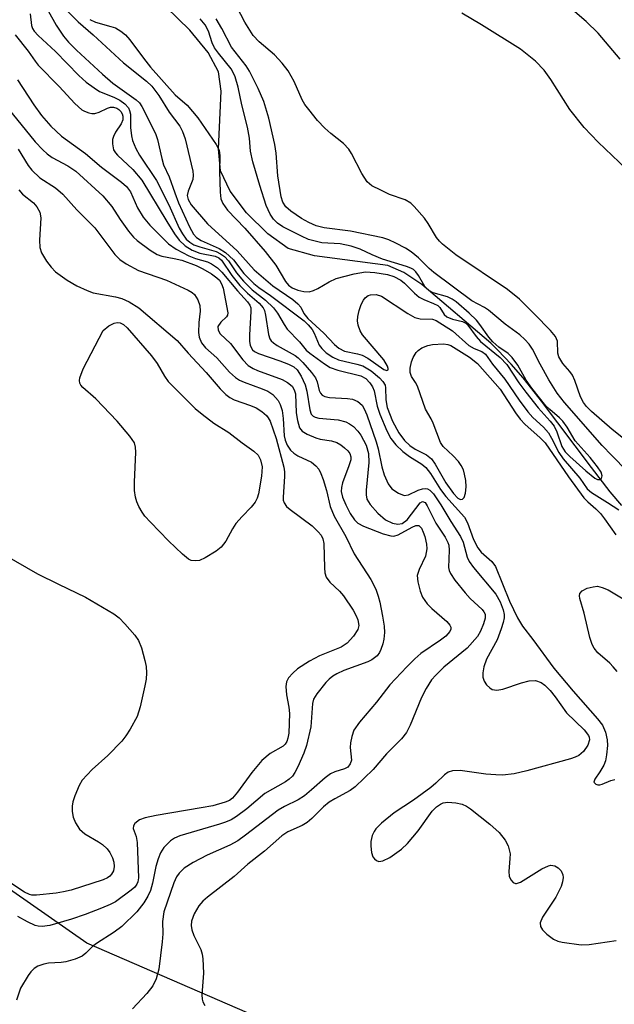
# Model space of a CAD drawing. Units: inches. Extents: x 1261766 to 1267766, y 545452 to 549452.
# Drawn here: x 1264412 to 1264518, y 547154 to 547330 of the extents above; entities that cross this region are included whole.
import ezdxf

# ---------------------------------------------------------------- set-up
doc = ezdxf.new("R2010")
doc.units = ezdxf.units.IN
doc.header["$MEASUREMENT"] = 0
for name, color, linetype in [('HYDRO-Single Line Stream', 4, 'Continuous'), ('NTRL-Trees', 3, 'Continuous'), ('Undefined', 1, 'Continuous')]:
    doc.layers.add(name, color=color, linetype=linetype)

msp = doc.modelspace()

# ---------------------------------------------------------------- linework, layer by layer
at = {"layer": 'HYDRO-Single Line Stream'}
msp.add_lwpolyline([(1264519.17, 547243.09), (1264517.13, 547245.57), (1264513.78, 547249.87), (1264504.87, 547261.7), (1264501.56, 547265.89), (1264499.42, 547268.34), (1264497.05, 547270.83), (1264495.79, 547272.06), (1264483.49, 547282.54), (1264480.26, 547284.68), (1264477.4, 547285.91), (1264464.31, 547287.62), (1264459.66, 547288.98), (1264456, 547291.56), (1264452.2, 547295.33), (1264449.28, 547299.17), (1264447.58, 547302.81), (1264447.22, 547306.71), (1264447.67, 547317.03), (1264447.19, 547320.45), (1264445.37, 547323.89), (1264442.09, 547327.92), (1264437.81, 547332.05)], dxfattribs=at)
at = {"layer": 'NTRL-Trees'}
msp.add_lwpolyline([(1264716.27, 546927.05), (1264670.67, 546977.9), (1264597.44, 547021.54), (1264579.05, 547034.77), (1264573.96, 547062.13), (1264578.12, 547079.81), (1264574.48, 547098.01), (1264560.44, 547116.21), (1264520.93, 547130.24), (1264482.45, 547139.6), (1264423.7, 547165.08), (1264346.4, 547218.97)], dxfattribs=at)
at = {"layer": 'Undefined'}
for points, elevation in [([(1264419.21, 547332.33), (1264422.16, 547329.35), (1264424.84, 547327.07), (1264430.23, 547322.08), (1264434.33, 547318.81), (1264435.31, 547317.91), (1264436.58, 547316.26), (1264438.42, 547313.25), (1264440.29, 547310.78), (1264440.78, 547309.8), (1264441.25, 547308.51), (1264442.65, 547302.77), (1264442.71, 547302.04), (1264442.63, 547301.28), (1264441.78, 547299.19), (1264441.63, 547298.43), (1264441.77, 547297.69), (1264442.31, 547296.72), (1264445.25, 547293.36), (1264450.51, 547288.54), (1264453.59, 547285.12), (1264456.9, 547282.3), (1264460.5, 547279.83), (1264461.38, 547279.11), (1264461.88, 547278.48), (1264462.46, 547277.33), (1264463.15, 547276.45), (1264466.03, 547273.87), (1264467.92, 547271.86), (1264468.69, 547271.17), (1264469.68, 547270.67), (1264472.03, 547270.19), (1264472.82, 547269.95), (1264473.83, 547269.39), (1264476.7, 547267.4), (1264477.25, 547267.17), (1264477.48, 547267.29), (1264477.49, 547267.57), (1264477.35, 547267.96), (1264476.7, 547269.1), (1264472.92, 547273.58), (1264472.48, 547274.26), (1264472.12, 547275.25), (1264472.01, 547276.04), (1264472.06, 547276.83), (1264472.3, 547277.9), (1264472.69, 547278.98), (1264473.06, 547279.73), (1264473.38, 547280.16), (1264473.9, 547280.55), (1264474.34, 547280.71), (1264475.36, 547280.76), (1264476.28, 547280.48), (1264480.97, 547277.37), (1264482.25, 547276.66), (1264483.19, 547276.43), (1264485.37, 547276.33), (1264486.06, 547276.11), (1264488.95, 547274.29), (1264491.9, 547271.65), (1264492.84, 547271.1), (1264494.23, 547270.57), (1264494.86, 547270.12), (1264496.1, 547268.35), (1264498.33, 547265.62), (1264500.85, 547261.92), (1264502.4, 547259.83), (1264503.28, 547258.81), (1264505.22, 547257.07), (1264506.07, 547256.09), (1264506.65, 547255.15), (1264507.92, 547252.56), (1264508.69, 547251.43), (1264511.69, 547247.97), (1264513, 547246.09), (1264513.78, 547245.41), (1264516.65, 547243.66), (1264518.66, 547242.32)], 472), ([(1264518.86, 547322.74), (1264514.98, 547327.33), (1264512.81, 547329.45), (1264508.73, 547332.93)], 478), ([(1264413.59, 547330.78), (1264413.81, 547328.72), (1264414, 547328.2), (1264414.29, 547327.72), (1264415, 547326.92), (1264418.14, 547324.1), (1264422.3, 547319.82), (1264423.62, 547318.64), (1264425.01, 547317.59), (1264425.99, 547316.98), (1264428.55, 547315.96), (1264429.62, 547315.43), (1264430.47, 547314.78), (1264431.14, 547314.01), (1264431.35, 547313.59), (1264431.51, 547312.88), (1264431.5, 547310.52), (1264431.67, 547309.07), (1264431.88, 547308.23), (1264432.44, 547306.81), (1264433.1, 547305.6), (1264436.17, 547301.09), (1264438.32, 547296.74), (1264440.21, 547292.55), (1264440.78, 547291.54), (1264441.45, 547290.62), (1264442.07, 547290.06), (1264442.79, 547289.63), (1264443.86, 547289.24), (1264446.8, 547288.41), (1264447.58, 547288.03), (1264448.28, 547287.51), (1264448.98, 547286.75), (1264450.41, 547284.59), (1264451.64, 547283.12), (1264453.24, 547281.59), (1264455.57, 547279.76), (1264457.04, 547278.36), (1264457.74, 547277.44), (1264458.9, 547275.39), (1264459.47, 547274.58), (1264461.69, 547272.28), (1264462.83, 547270.84), (1264463.48, 547270.27), (1264466.14, 547268.36), (1264467.15, 547267.75), (1264468.53, 547267.24), (1264472.59, 547266.22), (1264473.49, 547265.74), (1264474.23, 547264.99), (1264474.68, 547264.3), (1264474.99, 547263.59), (1264475.55, 547260.82), (1264476.01, 547259.42), (1264477.22, 547256.41), (1264477.95, 547255.06), (1264478.84, 547253.95), (1264480.09, 547252.74), (1264481.29, 547251.87), (1264483.51, 547250.49), (1264484.23, 547249.88), (1264485.04, 547248.82), (1264486.83, 547246), (1264487.75, 547244.7), (1264491.12, 547241.01), (1264491.67, 547240.05), (1264492.73, 547237.03), (1264493.47, 547235.54), (1264494.11, 547234.78), (1264495.98, 547233.15), (1264496.64, 547232.21), (1264499.13, 547226.04), (1264500.56, 547223.09), (1264501.44, 547221.57), (1264503.28, 547219.22), (1264507.05, 547214.13), (1264510.51, 547210), (1264514.85, 547205.09), (1264515.74, 547203.92), (1264516.27, 547202.7), (1264516.56, 547201.34), (1264516.63, 547200.29), (1264516.47, 547198.64), (1264516.25, 547197.56), (1264515.96, 547196.8), (1264515.28, 547195.62), (1264514.34, 547194.3), (1264514.2, 547193.79), (1264514.52, 547193.42), (1264514.9, 547193.3), (1264515.28, 547193.32), (1264515.69, 547193.43), (1264517.2, 547194.1), (1264517.95, 547194.27)], 476), ([(1264416.8, 547331.35), (1264418.25, 547328.8), (1264419.52, 547326.83), (1264420.44, 547325.75), (1264421.88, 547324.33), (1264426.48, 547320.04), (1264428.36, 547318.46), (1264432.54, 547315.46), (1264433.09, 547314.94), (1264433.53, 547314.3), (1264435.95, 547309.48), (1264436.32, 547308.4), (1264437.07, 547305), (1264437.4, 547303.89), (1264438.4, 547301.71), (1264439.39, 547298.86), (1264440.09, 547297.12), (1264442.02, 547292.8), (1264442.75, 547291.53), (1264443.31, 547290.93), (1264444.12, 547290.35), (1264447.31, 547288.97), (1264448.47, 547288.24), (1264449.86, 547286.95), (1264451.7, 547284.47), (1264453.54, 547282.73), (1264454.42, 547282.02), (1264456.48, 547280.58), (1264462.48, 547276.06), (1264463.22, 547275.35), (1264463.91, 547274.51), (1264464.27, 547273.87), (1264465.17, 547271.74), (1264465.63, 547271.09), (1264466.45, 547270.36), (1264467.6, 547269.58), (1264468.6, 547269.1), (1264471.87, 547268.35), (1264472.98, 547268), (1264474.43, 547267.12), (1264475.92, 547265.89), (1264476.52, 547265.25), (1264476.93, 547264.56), (1264477.02, 547264.13), (1264477.05, 547261.99), (1264477.33, 547260.58), (1264478.25, 547258.13), (1264479.4, 547256.07), (1264480.41, 547254.69), (1264481.35, 547253.8), (1264482.32, 547253.17), (1264484.32, 547252.16), (1264485.2, 547251.45), (1264485.86, 547250.5), (1264487.78, 547247.14), (1264489.16, 547245.23), (1264489.92, 547244.42), (1264490.42, 547244.17), (1264490.78, 547244.23), (1264491.04, 547244.54), (1264491.28, 547245.29), (1264491.38, 547246.42), (1264491.32, 547247.56), (1264491.13, 547248.68), (1264490.9, 547249.48), (1264490.53, 547250.26), (1264490.04, 547250.97), (1264489.09, 547251.98), (1264487.32, 547253.63), (1264486.81, 547254.33), (1264485.54, 547257.8), (1264485.17, 547258.58), (1264484.14, 547260.28), (1264482.71, 547264.37), (1264482.34, 547265.08), (1264481.66, 547266.13), (1264481.44, 547266.82), (1264481.42, 547267.6), (1264481.65, 547268.75), (1264481.95, 547269.51), (1264482.49, 547270.4), (1264482.83, 547270.77), (1264483.52, 547271.22), (1264484.56, 547271.64), (1264485.39, 547271.84), (1264487.36, 547271.95), (1264488.16, 547271.83), (1264488.65, 547271.65), (1264492, 547269.56), (1264493.43, 547268.45), (1264497.5, 547263.84), (1264500.23, 547259.63), (1264501.06, 547258.5), (1264501.96, 547257.54), (1264504.55, 547255.26), (1264505.48, 547254.3), (1264509.68, 547248.24), (1264512.38, 547244.51), (1264513.11, 547243.76), (1264514.55, 547242.54), (1264515.37, 547241.68), (1264516.1, 547240.76), (1264518.09, 547237.88)], 474), ([(1264522.98, 547252.3), (1264517.48, 547256.68), (1264513.76, 547259.87), (1264512.86, 547260.8), (1264512.36, 547261.49), (1264511.79, 547262.51), (1264510.77, 547265.41), (1264510.36, 547266.34), (1264509.91, 547266.99), (1264508.66, 547268.45), (1264507.97, 547269.61), (1264507.78, 547270.3), (1264507.69, 547272.44), (1264507.37, 547273.24), (1264506.48, 547274.35), (1264503.62, 547277.27), (1264500.91, 547279.91), (1264498.77, 547281.65), (1264489.57, 547287.8), (1264487.21, 547289.72), (1264486.64, 547290.28), (1264486.11, 547290.94), (1264484.61, 547293.44), (1264483.97, 547294.38), (1264482.14, 547296.46), (1264481.52, 547297.06), (1264480.53, 547297.63), (1264477.75, 547298.6), (1264476.15, 547299.33), (1264474.6, 547300.15), (1264473.72, 547300.86), (1264472.78, 547302.3), (1264470.92, 547305.91), (1264470.47, 547306.64), (1264469.53, 547307.66), (1264467.23, 547309.47), (1264466.21, 547310.4), (1264464.9, 547311.79), (1264463.3, 547313.74), (1264462.64, 547314.65), (1264462.15, 547315.48), (1264460.7, 547318.76), (1264459.63, 547320.61), (1264458.54, 547321.99), (1264457.19, 547323.52), (1264454.44, 547325.83), (1264453.42, 547326.95), (1264451.89, 547329.29), (1264450.46, 547332.07)], 474), ([(1264519.93, 547303.17), (1264514.98, 547307.89), (1264512.46, 547310.52), (1264509.93, 547313.76), (1264506.53, 547319.09), (1264505.34, 547320.74), (1264503.78, 547322.39), (1264501.12, 547324.48), (1264494.15, 547328.85), (1264490.64, 547330.92)], 476), ([(1264424.27, 547329.82), (1264425.23, 547329.34), (1264428.01, 547328.57), (1264428.82, 547328.28), (1264429.78, 547327.74), (1264430.64, 547327.05), (1264431.4, 547326.18), (1264433.8, 547322.87), (1264435.08, 547321.28), (1264439.47, 547316.38), (1264441.59, 547314.51), (1264443.49, 547312.26), (1264446.81, 547307.48), (1264447.33, 547306.48), (1264447.44, 547305.45), (1264447.41, 547302.69), (1264447.5, 547298.99), (1264447.65, 547297.83), (1264447.98, 547296.95), (1264448.84, 547295.79), (1264451.93, 547292.6), (1264455.54, 547288.44), (1264457.46, 547285.96), (1264459.19, 547283.08), (1264459.7, 547282.43), (1264460.33, 547281.94), (1264461.35, 547281.52), (1264462.44, 547281.27), (1264463.38, 547281.25), (1264464.19, 547281.47), (1264464.96, 547281.8), (1264466.95, 547282.98), (1264468.21, 547283.58), (1264471.42, 547284.45), (1264473.43, 547284.77), (1264475.09, 547284.67), (1264477.37, 547284.31), (1264478.47, 547283.94), (1264479.77, 547283.29), (1264480.43, 547282.78), (1264482.21, 547280.98), (1264483.03, 547280.29), (1264483.85, 547279.83), (1264485.6, 547279.17), (1264486.33, 547278.77), (1264486.69, 547278.41), (1264487.45, 547277.21), (1264487.96, 547276.76), (1264488.96, 547276.35), (1264490.73, 547275.91), (1264491.32, 547275.62), (1264491.68, 547275.3), (1264493.19, 547273.25), (1264493.98, 547272.36), (1264497.47, 547269.5), (1264498.67, 547268.27), (1264500.83, 547264.99), (1264502.03, 547263.35), (1264504.25, 547260.52), (1264506.42, 547258.13), (1264507.1, 547257.26), (1264507.58, 547256.28), (1264508.48, 547253.65), (1264509.08, 547252.69), (1264509.9, 547251.86), (1264512.78, 547249.28), (1264514.36, 547248.01), (1264514.86, 547247.78), (1264515.24, 547247.78), (1264515.53, 547247.93), (1264515.68, 547248.41), (1264515.48, 547249.07), (1264514.86, 547250.03), (1264513.55, 547251.69), (1264510.87, 547254.67), (1264509.4, 547257.09), (1264508.66, 547258.14), (1264508.09, 547258.76), (1264506.35, 547260.22), (1264505.65, 547260.91), (1264503.12, 547264.06), (1264502.13, 547265.45), (1264500.63, 547268.14), (1264499.64, 547269.53), (1264498.88, 547270.25), (1264497.26, 547271.38), (1264496.19, 547272.31), (1264495.44, 547273.15), (1264493.86, 547275.39), (1264493.23, 547276.16), (1264491.94, 547277.4), (1264489.6, 547279.44), (1264488.92, 547279.93), (1264488.1, 547280.35), (1264485.52, 547281.07), (1264484.77, 547281.44), (1264484.36, 547281.79), (1264484.03, 547282.2), (1264482.92, 547284.12), (1264482.45, 547284.78), (1264481.98, 547285.21), (1264481.56, 547285.45), (1264480.75, 547285.77), (1264476.49, 547287.07), (1264474.66, 547287.8), (1264472.46, 547288.83), (1264470.89, 547289.37), (1264468.94, 547289.79), (1264465.65, 547289.99), (1264463.29, 547290.58), (1264462.01, 547291.13), (1264458.67, 547292.82), (1264457.76, 547293.45), (1264457.01, 547294.17), (1264456.41, 547295.06), (1264455.73, 547296.61), (1264454.59, 547300.19), (1264453.35, 547304.43), (1264452.93, 547306.32), (1264452.74, 547308.62), (1264452.4, 547310.57), (1264451.4, 547314.55), (1264450.72, 547317.71), (1264450.16, 547319.58), (1264449.84, 547320.34), (1264449.44, 547321.01), (1264447.18, 547323.77), (1264446.5, 547324.73), (1264446.09, 547325.63), (1264445.44, 547327.74), (1264444.85, 547328.82), (1264443.92, 547329.89)], 470), ([(1264520.16, 547249.27), (1264517.38, 547252.04), (1264515.69, 547253.83), (1264508.94, 547261.46), (1264507.64, 547263.17), (1264506.13, 547265.53), (1264504.59, 547268.31), (1264503.27, 547271.01), (1264502.63, 547271.88), (1264501.85, 547272.74), (1264501, 547273.53), (1264498.39, 547275.48), (1264495.39, 547277.95), (1264494.7, 547278.4), (1264492.42, 547279.62), (1264485.64, 547284.67), (1264484.78, 547285.39), (1264482.88, 547287.31), (1264481.61, 547288.37), (1264480.55, 547289.04), (1264478.85, 547289.92), (1264477.6, 547290.47), (1264476.56, 547290.83), (1264470.78, 547292.02), (1264466.04, 547292.65), (1264464.66, 547292.97), (1264463.32, 547293.56), (1264462.03, 547294.28), (1264460.13, 547295.62), (1264459.21, 547296.41), (1264458.69, 547297.21), (1264458.41, 547298.17), (1264457.79, 547301.92), (1264457.48, 547305.96), (1264457.27, 547307.48), (1264456.18, 547312.19), (1264455.3, 547315.14), (1264454.31, 547317.51), (1264452.75, 547320.56), (1264452.12, 547321.5), (1264449.52, 547324.87), (1264447.78, 547328.17), (1264446.77, 547329.9)], 472), ([(1264410.95, 547327.05), (1264413.22, 547324.16), (1264414.47, 547322.34), (1264415.03, 547321.66), (1264418.78, 547317.86), (1264421.59, 547314.79), (1264422.81, 547313.7), (1264423.28, 547313.43), (1264424.07, 547313.13), (1264424.6, 547313.03), (1264425.13, 547313.03), (1264425.89, 547313.27), (1264427.38, 547313.99), (1264427.91, 547314.14), (1264428.45, 547314.16), (1264429.08, 547313.99), (1264429.44, 547313.74), (1264429.77, 547313.39), (1264430.02, 547312.97), (1264430.16, 547312.53), (1264430.13, 547311.89), (1264429.82, 547311.17), (1264428.83, 547309.68), (1264428.44, 547308.9), (1264428.32, 547308.38), (1264428.28, 547307.59), (1264428.47, 547306.57), (1264428.8, 547306.02), (1264429.16, 547305.6), (1264431.92, 547303.03), (1264433.5, 547301.11), (1264437.97, 547293.75), (1264439.36, 547291.59), (1264440.19, 547290.44), (1264441.26, 547289.44), (1264442.5, 547288.63), (1264443.9, 547288.13), (1264446.6, 547287.58), (1264447.29, 547287.28), (1264447.76, 547286.88), (1264449.59, 547284.16), (1264451.03, 547282.37), (1264452.39, 547280.98), (1264454.48, 547279.21), (1264455.15, 547278.39), (1264455.39, 547277.9), (1264455.6, 547277.08), (1264456.12, 547273.63), (1264456.39, 547272.85), (1264456.63, 547272.49), (1264457.03, 547272.1), (1264457.67, 547271.64), (1264460.88, 547269.86), (1264461.44, 547269.45), (1264462.28, 547268.63), (1264463.83, 547266.86), (1264464.5, 547265.91), (1264464.81, 547265.19), (1264465.16, 547263.6), (1264465.4, 547263.13), (1264465.73, 547262.77), (1264466.18, 547262.55), (1264466.99, 547262.39), (1264470.24, 547262.22), (1264471.1, 547262.09), (1264472.05, 547261.67), (1264472.82, 547261.01), (1264473.2, 547260.35), (1264473.65, 547259.27), (1264475.36, 547254.47), (1264475.69, 547253.22), (1264476.34, 547249.99), (1264476.75, 547248.61), (1264477.47, 547247), (1264478.15, 547246.09), (1264479.33, 547245.3), (1264480.34, 547244.93), (1264481.09, 547245.03), (1264482.85, 547245.86), (1264483.59, 547246.1), (1264484.07, 547246.16), (1264484.51, 547246.09), (1264484.91, 547245.87), (1264485.58, 547245.18), (1264486.9, 547243.22), (1264488.69, 547240.27), (1264490.42, 547237.61), (1264490.86, 547236.57), (1264491.57, 547233.93), (1264491.94, 547233.13), (1264492.72, 547232.05), (1264496.72, 547227.29), (1264497.48, 547225.94), (1264498.03, 547224.51), (1264498.2, 547223.66), (1264498.2, 547223.09), (1264498.02, 547222.24), (1264497.67, 547221.11), (1264496.93, 547219.16), (1264495.04, 547215.7), (1264494.53, 547214.37), (1264494.36, 547213.29), (1264494.37, 547212.49), (1264494.62, 547211.77), (1264495.06, 547211.13), (1264495.6, 547210.58), (1264496.02, 547210.32), (1264496.87, 547210.16), (1264497.97, 547210.36), (1264501.27, 547211.5), (1264502.67, 547211.84), (1264503.79, 547211.89), (1264504.78, 547211.56), (1264505.44, 547211.09), (1264506.41, 547210.1), (1264507.31, 547209.02), (1264509.33, 547206.17), (1264512.49, 547203.08), (1264513.24, 547202.1), (1264513.36, 547201.78), (1264513.39, 547201.33), (1264513.1, 547200.38), (1264512.37, 547199.27), (1264511.51, 547198.56), (1264510.87, 547198.24), (1264510.02, 547197.95), (1264502.23, 547195.81), (1264499.95, 547195.28), (1264497.86, 547195.04), (1264496.68, 547195.06), (1264494.89, 547195.23), (1264490.34, 547195.87), (1264488.95, 547195.82), (1264488.19, 547195.56), (1264487.52, 547195.08), (1264486, 547193.57), (1264485.1, 547192.82), (1264482.02, 547190.58), (1264478.54, 547188.31), (1264476.3, 547186.46), (1264475.28, 547185.45), (1264474.96, 547185), (1264474.61, 547184.26), (1264474.37, 547183.19), (1264474.38, 547182.35), (1264474.52, 547181.23), (1264474.75, 547180.48), (1264475.03, 547180.09), (1264475.41, 547179.81), (1264475.84, 547179.65), (1264476.55, 547179.73), (1264477.76, 547180.36), (1264479.88, 547181.84), (1264480.92, 547182.86), (1264482.81, 547185.09), (1264485.31, 547188.6), (1264486.12, 547189.38), (1264486.8, 547189.85), (1264487.28, 547190.07), (1264488.11, 547190.18), (1264489.56, 547190.07), (1264490.7, 547189.83), (1264491.48, 547189.47), (1264492.19, 547189), (1264495.64, 547186.3), (1264497.27, 547184.81), (1264498.38, 547183.44), (1264498.91, 547182.42), (1264499.23, 547181.01), (1264499.22, 547180.15), (1264499.01, 547177.86), (1264499.08, 547177.04), (1264499.38, 547176.38), (1264499.82, 547175.87), (1264500.18, 547175.69), (1264500.4, 547175.69), (1264501.1, 547175.93), (1264504.9, 547178.33), (1264506.07, 547178.87), (1264506.54, 547178.96), (1264507.22, 547178.85), (1264507.83, 547178.51), (1264508.33, 547177.95), (1264508.64, 547177.27), (1264508.72, 547176.8), (1264508.62, 547175.99), (1264508.35, 547175.15), (1264507.43, 547173.29), (1264505.03, 547169.69), (1264504.64, 547168.71), (1264504.68, 547168.05), (1264505.04, 547167.41), (1264505.83, 547166.64), (1264506.98, 547165.8), (1264507.74, 547165.44), (1264508.55, 547165.23), (1264511.91, 547164.78), (1264513.34, 547164.85), (1264518.2, 547165.54)], 478), ([(1264411.31, 547319.06), (1264414.24, 547314.6), (1264415.6, 547312.69), (1264417.28, 547310.76), (1264419.2, 547308.96), (1264423.46, 547305.91), (1264426.35, 547303.47), (1264429.91, 547300.79), (1264430.8, 547300.02), (1264431.49, 547299.07), (1264432.78, 547296.21), (1264433.75, 547294.56), (1264434.96, 547293.12), (1264438.3, 547289.77), (1264439.65, 547288.84), (1264441.92, 547287.66), (1264443.12, 547287.18), (1264445.22, 547286.55), (1264445.94, 547286.21), (1264447.02, 547285.48), (1264447.78, 547284.74), (1264450.6, 547281.41), (1264452.4, 547279.45), (1264452.8, 547278.86), (1264452.95, 547278.39), (1264452.99, 547277.71), (1264452.74, 547273.57), (1264452.74, 547272.43), (1264452.87, 547271.67), (1264453.28, 547270.89), (1264453.61, 547270.59), (1264454.34, 547270.21), (1264458.17, 547268.93), (1264459.72, 547268.33), (1264460.67, 547267.82), (1264461.26, 547267.29), (1264461.98, 547266.21), (1264462.68, 547264.63), (1264462.98, 547263.48), (1264463.5, 547260.18), (1264463.77, 547259.42), (1264464.08, 547259.07), (1264464.46, 547258.85), (1264465.12, 547258.67), (1264468.57, 547258.38), (1264469.91, 547258.06), (1264470.61, 547257.71), (1264471.27, 547257.21), (1264472.09, 547256.36), (1264472.62, 547255.66), (1264473.56, 547253.85), (1264473.97, 547252.41), (1264474.03, 547250.8), (1264473.56, 547245.86), (1264473.54, 547245.03), (1264473.7, 547244.26), (1264474.25, 547243.31), (1264475.66, 547241.77), (1264477.01, 547240.59), (1264478.24, 547239.99), (1264479.24, 547239.77), (1264479.97, 547239.93), (1264480.85, 547240.55), (1264483.17, 547243.58), (1264483.62, 547243.81), (1264484.06, 547243.63), (1264484.46, 547243.04), (1264486.02, 547239.97), (1264487.65, 547237.47), (1264488.15, 547236.49), (1264488.29, 547236.02), (1264488.36, 547235.18), (1264488.26, 547232.04), (1264488.36, 547231.51), (1264488.58, 547231.01), (1264489.38, 547229.82), (1264491.21, 547227.53), (1264492.12, 547226.54), (1264494.26, 547224.58), (1264494.57, 547224.18), (1264494.77, 547223.75), (1264494.79, 547223.02), (1264494.52, 547221.99), (1264493.99, 547220.72), (1264493.4, 547219.78), (1264491.61, 547217.65), (1264487.4, 547214.26), (1264485.97, 547212.86), (1264485.23, 547212), (1264484.28, 547210.49), (1264483.45, 547208.9), (1264481.44, 547203.93), (1264480.77, 547202.63), (1264479.88, 547201.49), (1264477.21, 547198.82), (1264474.79, 547196.04), (1264471.62, 547192.92), (1264470.68, 547192.28), (1264467.96, 547190.81), (1264466.96, 547190.18), (1264465.95, 547189.35), (1264463.84, 547187.28), (1264463.04, 547186.61), (1264462.14, 547186.05), (1264459.57, 547184.9), (1264458.53, 547184.19), (1264455.41, 547181.47), (1264452.46, 547179.14), (1264449.99, 547176.97), (1264445.22, 547173.28), (1264444.42, 547172.54), (1264443.71, 547171.73), (1264442.86, 547170.28), (1264442.38, 547168.99), (1264442.33, 547168.23), (1264442.42, 547167.46), (1264442.78, 547166.43), (1264444.05, 547163.92), (1264444.3, 547163.11), (1264444.44, 547162.28), (1264444.52, 547159.72), (1264444.22, 547155.86), (1264444.28, 547155.1), (1264444.42, 547154.61), (1264444.79, 547153.92)], 480), ([(1264408.85, 547314.93), (1264414.5, 547307.98), (1264415.83, 547306.53), (1264416.66, 547305.81), (1264417.54, 547305.21), (1264420.31, 547303.69), (1264421.73, 547302.75), (1264426.58, 547298.32), (1264428.19, 547296.46), (1264429.64, 547294.14), (1264431.16, 547292.07), (1264432.06, 547290.97), (1264432.68, 547290.38), (1264435.01, 547288.63), (1264436.24, 547287.88), (1264437.11, 547287.57), (1264439.28, 547287.19), (1264440.67, 547286.85), (1264443.23, 547285.9), (1264444.44, 547285.32), (1264445.97, 547284.41), (1264446.93, 547283.74), (1264447.36, 547283.31), (1264447.77, 547282.66), (1264448.05, 547281.86), (1264448.88, 547277.5), (1264448.83, 547277.08), (1264448.65, 547276.74), (1264447.61, 547275.79), (1264447.11, 547275.02), (1264447.13, 547274.36), (1264447.5, 547273.72), (1264449.32, 547271.99), (1264451.53, 547269.07), (1264452.5, 547268.11), (1264453.41, 547267.54), (1264454.18, 547267.18), (1264458.58, 547265.59), (1264459.53, 547265.05), (1264460.35, 547264.37), (1264460.73, 547263.76), (1264460.94, 547263.01), (1264461.09, 547259.65), (1264461.28, 547258.27), (1264461.69, 547256.98), (1264462.14, 547256.37), (1264463.03, 547255.81), (1264464.56, 547255.18), (1264465.37, 547254.97), (1264467.37, 547254.64), (1264468.35, 547254.33), (1264469.03, 547253.94), (1264469.71, 547253.42), (1264470.31, 547252.84), (1264470.63, 547252.42), (1264470.85, 547251.77), (1264470.81, 547251.25), (1264470.48, 547250.17), (1264469.32, 547247.17), (1264469.13, 547246.33), (1264469.12, 547245.64), (1264469.36, 547244.62), (1264469.92, 547243.26), (1264470.71, 547241.68), (1264471.47, 547240.56), (1264472.06, 547239.98), (1264473.06, 547239.43), (1264476.62, 547238.07), (1264477.98, 547237.68), (1264478.52, 547237.66), (1264479.29, 547237.88), (1264481.79, 547239.27), (1264482.45, 547239.55), (1264482.95, 547239.53), (1264483.41, 547239.07), (1264483.76, 547238.39), (1264484.02, 547237.59), (1264484.33, 547236.21), (1264484.4, 547235.38), (1264484.12, 547234.08), (1264483.02, 547231.69), (1264482.69, 547230.62), (1264482.76, 547229.52), (1264483.18, 547227.84), (1264483.59, 547226.77), (1264484.42, 547225.59), (1264485.26, 547224.76), (1264487.96, 547222.42), (1264488.48, 547221.8), (1264488.64, 547221.43), (1264488.67, 547221.07), (1264488.51, 547220.63), (1264487.78, 547219.82), (1264486.83, 547219.09), (1264483.33, 547216.74), (1264482.23, 547215.8), (1264480.82, 547214.37), (1264477.79, 547211.14), (1264475.38, 547208.07), (1264472.36, 547204.49), (1264471.38, 547203.02), (1264470.99, 547201.94), (1264470.78, 547200.81), (1264470.72, 547199.95), (1264470.92, 547197.68), (1264470.73, 547197.03), (1264470.26, 547196.46), (1264469.71, 547196.13), (1264467.95, 547195.62), (1264467.2, 547195.24), (1264466.27, 547194.53), (1264463.83, 547192.38), (1264462.54, 547191.35), (1264461.41, 547190.63), (1264459, 547189.45), (1264457.87, 547188.79), (1264452.05, 547184.31), (1264450.65, 547183.32), (1264449.22, 547182.52), (1264445.21, 547180.74), (1264442.69, 547179.44), (1264441.08, 547178.45), (1264440.16, 547177.57), (1264439.71, 547176.9), (1264439.23, 547175.84), (1264437.47, 547170.65), (1264437.23, 547168.92), (1264437.27, 547166.74), (1264437.16, 547165.3), (1264436.55, 547160.41), (1264436.1, 547158.73), (1264435.5, 547157.43), (1264434.43, 547156.07), (1264431.85, 547153.34)], 482), ([(1264411.45, 547306.68), (1264413.25, 547303.75), (1264413.9, 547302.9), (1264415.33, 547301.55), (1264418.14, 547299.78), (1264419.41, 547298.66), (1264421.93, 547295.82), (1264425.12, 547292.62), (1264428.71, 547287.91), (1264429.59, 547286.97), (1264430.71, 547286.21), (1264432.95, 547285.04), (1264437.91, 547283.33), (1264441.78, 547281.55), (1264442.5, 547281.12), (1264442.91, 547280.75), (1264443.53, 547279.81), (1264443.89, 547278.78), (1264443.93, 547277.77), (1264443.69, 547275.74), (1264443.62, 547273.96), (1264443.74, 547273.11), (1264444.2, 547272.11), (1264444.91, 547271.22), (1264446.9, 547269.46), (1264449.2, 547266.9), (1264450.26, 547265.93), (1264450.98, 547265.46), (1264451.78, 547265.09), (1264455.01, 547263.93), (1264455.99, 547263.51), (1264456.92, 547262.9), (1264457.83, 547261.84), (1264458.24, 547261.12), (1264458.54, 547260.05), (1264458.73, 547258.64), (1264458.9, 547255.52), (1264459.08, 547254.77), (1264459.44, 547253.89), (1264460.05, 547253.01), (1264460.64, 547252.44), (1264461.39, 547251.99), (1264463.8, 547250.83), (1264464.6, 547250.19), (1264465.09, 547249.61), (1264465.48, 547248.85), (1264465.87, 547247.75), (1264466.46, 547245.77), (1264467.16, 547242.95), (1264467.82, 547241.24), (1264469.91, 547237.61), (1264471.44, 547234.51), (1264474.39, 547229.94), (1264475.26, 547228.21), (1264475.72, 547226.93), (1264476, 547225.86), (1264476.5, 547223.4), (1264476.76, 547221.58), (1264476.81, 547220.45), (1264476.73, 547219.3), (1264476.56, 547218.47), (1264476.19, 547217.41), (1264475.94, 547216.92), (1264475.5, 547216.33), (1264474.56, 547215.58), (1264473.86, 547215.25), (1264469.57, 547213.67), (1264468.33, 547213.1), (1264467.64, 547212.68), (1264466.98, 547212.17), (1264466.38, 547211.57), (1264464.75, 547209.53), (1264464.17, 547208.56), (1264463.96, 547207.82), (1264463.7, 547203.64), (1264462.93, 547200.32), (1264462.43, 547198.95), (1264461.38, 547196.51), (1264460.85, 547195.47), (1264460.39, 547194.85), (1264459.84, 547194.32), (1264459.14, 547193.84), (1264455.5, 547191.75), (1264452.29, 547189.02), (1264450.42, 547187.67), (1264449.44, 547187.08), (1264448.43, 547186.62), (1264447.36, 547186.26), (1264440.3, 547184.22), (1264439.33, 547183.8), (1264438.64, 547183.31), (1264437.44, 547182.1), (1264436.84, 547181.15), (1264436.42, 547180.1), (1264436, 547178.73), (1264435.44, 547175.78), (1264435.08, 547174.47), (1264434.59, 547173.45), (1264433.86, 547172.23), (1264432.66, 547170.65), (1264429.93, 547168.04), (1264428.58, 547167.05), (1264425.41, 547165), (1264424.75, 547164.47), (1264423.55, 547163.28), (1264422.87, 547162.77), (1264421.6, 547162.22), (1264419.98, 547161.75), (1264419.14, 547161.62), (1264416.84, 547161.48), (1264416.01, 547161.34), (1264414.99, 547160.98), (1264414.3, 547160.57), (1264413.72, 547159.97), (1264413.22, 547159.27), (1264411.89, 547157.03), (1264411.18, 547154.87)], 484), ([(1264411.56, 547299.42), (1264412.25, 547298.66), (1264414.22, 547297.09), (1264414.81, 547296.41), (1264415.31, 547295.45), (1264415.5, 547294.45), (1264415.25, 547290.44), (1264415.31, 547289.11), (1264415.64, 547288.16), (1264416.51, 547286.72), (1264417.34, 547285.6), (1264418.14, 547284.82), (1264420.23, 547283.33), (1264421.95, 547282.31), (1264423.78, 547281.46), (1264424.85, 547281.06), (1264428.85, 547280.31), (1264429.93, 547280.03), (1264431.26, 547279.43), (1264433.01, 547278.38), (1264439.84, 547272.56), (1264441.82, 547270.28), (1264445.02, 547266.86), (1264447.52, 547263.93), (1264448.53, 547262.91), (1264449.22, 547262.4), (1264449.99, 547261.99), (1264452.9, 547260.98), (1264453.95, 547260.52), (1264454.96, 547259.9), (1264455.75, 547259.18), (1264456.08, 547258.77), (1264456.42, 547258.16), (1264457.52, 547255.08), (1264458.86, 547249.95), (1264458.99, 547249.13), (1264459.01, 547248.29), (1264458.72, 547244.61), (1264458.76, 547244.09), (1264458.9, 547243.61), (1264459.37, 547242.96), (1264460.01, 547242.38), (1264463.93, 547239.47), (1264465, 547238.45), (1264465.5, 547237.81), (1264465.83, 547237.16), (1264466.02, 547236.35), (1264466.11, 547231.99), (1264466.19, 547231.12), (1264466.42, 547230.31), (1264467.09, 547229.42), (1264468.78, 547227.85), (1264469.51, 547227.02), (1264471.23, 547224.46), (1264471.78, 547223.45), (1264472.08, 547222.71), (1264472.23, 547221.73), (1264472.06, 547220.99), (1264471.31, 547219.83), (1264470.16, 547218.58), (1264469.09, 547217.88), (1264465.23, 547216.32), (1264463.42, 547215.37), (1264461.32, 547213.99), (1264460.47, 547213.21), (1264459.72, 547212.36), (1264459.33, 547211.66), (1264459.23, 547210.83), (1264459.37, 547209.37), (1264459.78, 547207.18), (1264459.85, 547206.05), (1264459.73, 547202.5), (1264459.61, 547201.64), (1264459.4, 547201.03), (1264459.12, 547200.57), (1264458.73, 547200.2), (1264456.4, 547198.89), (1264454.96, 547197.64), (1264453.16, 547195.49), (1264450.59, 547191.98), (1264449.7, 547190.94), (1264449.16, 547190.53), (1264448.42, 547190.18), (1264446.18, 547189.58), (1264444.14, 547189.18), (1264436.06, 547187.84), (1264434.11, 547187.42), (1264433.09, 547187.05), (1264432.3, 547186.4), (1264432.05, 547186.01), (1264431.97, 547185.49), (1264432.51, 547184.08), (1264432.71, 547183.04), (1264432.94, 547176.74), (1264432.81, 547175.99), (1264432.66, 547175.59), (1264432.27, 547175.06), (1264431.65, 547174.49), (1264428.81, 547172.46), (1264427.86, 547171.95), (1264426.32, 547171.28), (1264423.41, 547170.16), (1264420.95, 547169.32), (1264417.09, 547168.24), (1264415.71, 547168.02), (1264415.04, 547168.08), (1264414.5, 547168.24), (1264413.15, 547168.84), (1264411.37, 547169.82)], 486), ([(1264409.03, 547234.33), (1264414.92, 547230.94), (1264418.65, 547229.06), (1264423.45, 547226.76), (1264428.55, 547223.81), (1264429.47, 547223.07), (1264430.5, 547222), (1264432.28, 547219.98), (1264432.96, 547219.02), (1264433.47, 547217.71), (1264434.07, 547215.5), (1264434.29, 547214.38), (1264434.34, 547213.25), (1264434.27, 547212.12), (1264434.06, 547210.95), (1264433.2, 547207.19), (1264432.7, 547205.49), (1264431.44, 547203.23), (1264430.66, 547202.02), (1264429.94, 547201.1), (1264427.45, 547198.54), (1264424.64, 547196.05), (1264422.9, 547194.15), (1264422.33, 547193.18), (1264421.57, 547191.35), (1264421.22, 547190.28), (1264421.08, 547189.5), (1264421.07, 547188.54), (1264421.27, 547187.54), (1264421.69, 547186.55), (1264422.41, 547185.41), (1264423.36, 547184.56), (1264425.81, 547183.14), (1264426.51, 547182.66), (1264427.32, 547181.89), (1264427.82, 547181.23), (1264428.29, 547180.28), (1264428.53, 547179.53), (1264428.61, 547178.72), (1264428.47, 547177.99), (1264428.12, 547177.36), (1264427.79, 547177.02), (1264427.38, 547176.73), (1264426.6, 547176.37), (1264420.9, 547174.49), (1264419.57, 547174.2), (1264418.23, 547174), (1264414.71, 547173.63), (1264413.92, 547173.64), (1264413.45, 547173.73), (1264412.58, 547174.13), (1264410.17, 547175.75)], 488), ([(1264518.33, 547213.5), (1264517.64, 547214.37), (1264517.05, 547214.98), (1264514.89, 547216.87), (1264514.23, 547217.68), (1264513.91, 547218.31), (1264513.5, 547219.6), (1264512.48, 547223.9), (1264511.67, 547226.53), (1264511.63, 547226.99), (1264511.7, 547227.41), (1264512.09, 547227.91), (1264513.01, 547228.35), (1264514.06, 547228.64), (1264514.86, 547228.71), (1264515.69, 547228.52), (1264516.75, 547228.05), (1264519.45, 547226.5)], 476)]:
    msp.add_lwpolyline(points, dxfattribs=dict(at, elevation=elevation))
at = {"layer": 'Undefined', "elevation": 488}
msp.add_lwpolyline([(1264443.08, 547233.22), (1264442.35, 547233.33), (1264441.88, 547233.54), (1264440.78, 547234.41), (1264438.31, 547236.83), (1264435.07, 547240.17), (1264434.08, 547241.24), (1264433.56, 547241.93), (1264432.97, 547242.94), (1264432.62, 547243.75), (1264432.4, 547244.61), (1264432.22, 547245.78), (1264432.19, 547247.27), (1264432.46, 547252.64), (1264432.42, 547253.51), (1264432.2, 547254.31), (1264431.41, 547255.48), (1264429.12, 547258.16), (1264425.31, 547262.12), (1264422.97, 547264.17), (1264422.64, 547264.56), (1264422.45, 547264.96), (1264422.39, 547265.39), (1264422.47, 547265.9), (1264423.03, 547267.48), (1264426.61, 547274.33), (1264427.63, 547275.15), (1264428.56, 547275.63), (1264429.15, 547275.73), (1264429.66, 547275.67), (1264430.26, 547275.37), (1264430.89, 547274.81), (1264435.24, 547269.81), (1264436.24, 547268.45), (1264437.56, 547266.18), (1264438.25, 547265.23), (1264443.06, 547260.44), (1264444.31, 547259.39), (1264446.39, 547257.81), (1264449.03, 547256.11), (1264451.42, 547254.27), (1264453.54, 547252.83), (1264454.29, 547252.08), (1264454.72, 547251.24), (1264454.99, 547250.01), (1264454.91, 547248.36), (1264454.35, 547245.2), (1264454.1, 547244.4), (1264453.74, 547243.7), (1264453.06, 547242.83), (1264451.42, 547241.18), (1264450.32, 547239.9), (1264449.7, 547238.97), (1264448.49, 547236.75), (1264447.66, 547235.66), (1264446.79, 547234.96), (1264444.84, 547233.78), (1264443.83, 547233.32)], close=True, dxfattribs=at)

doc.saveas('drawing.dxf')
